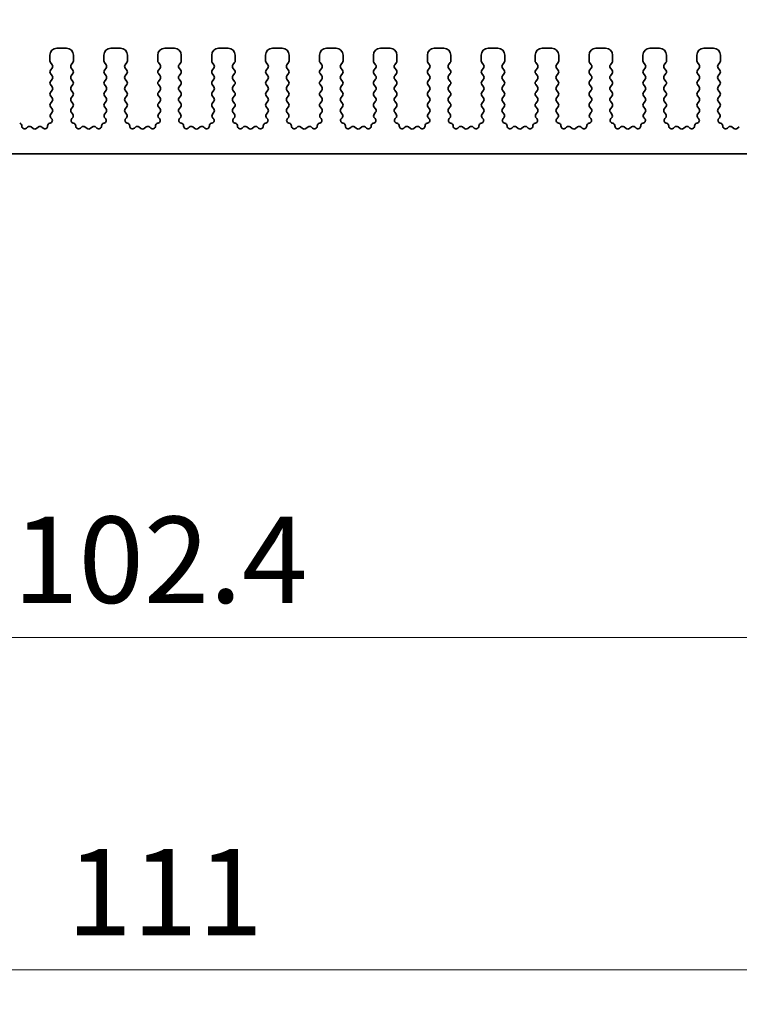
# Model space of a CAD drawing. Units: millimetres. Extents: x 0 to 4536, y 0 to 843.
# Drawn here: x 2069 to 2121, y 332 to 404 of the extents above; entities that cross this region are included whole.
import ezdxf

# ---------------------------------------------------------------- set-up
doc = ezdxf.new("R2010")
doc.units = ezdxf.units.MM
doc.header["$LTSCALE"] = 1.5
doc.layers.get('Defpoints').update_dxf_attribs({"lineweight": 25})
for name, color, linetype, lineweight in [('Dimension (ISO)', 7, 'Continuous', 18), ('Dimension (ISO) @ 1', 7, 'Continuous', 18), ('Visible (ISO)', 7, 'Continuous', 35)]:
    doc.layers.add(name, color=color, linetype=linetype, lineweight=lineweight)
doc.styles.add('Note Text (TK)', font='MS PGothic.ttf')
doc.dimstyles.new('Default - Method 1b (TK)', dxfattribs={"dimscale": 1.5, "dimtxt": 2.5, "dimasz": 2.5, "dimexe": 1, "dimexo": 1.5, "dimgap": 1, "dimtad": 1, "dimrnd": 1e-08, "dimdsep": 46, "dimtxsty": 'Note Text (TK)', "dimcen": 0.09, "dimdle": 5, "dimclrd": 100, "dimclre": 100, "dimclrt": 7, "dimadec": 1, "dimazin": 1, "dimtfac": 1, "dimtmove": 0, "dimatfit": 3, "dimfxl": 1, "dimtolj": 1, "dimlwd": -1, "dimlwe": -1, "dimarcsym": 0})

# ---------------------------------------------------------------- blocks, each defined once
blk = doc.blocks.new('*D36')
at = {"layer": 'Defpoints', "color": 0}
for p in [(2147.392, 443.331), (2007.392, 395.831), (2147.392, 395.831)]:
    blk.add_point(p, dxfattribs=at)
at = {"layer": 'Dimension (ISO)', "color": 100}
for p, q in [((2007.392, 399.581), (2007.392, 445.831)), ((2147.392, 399.581), (2147.392, 445.831)), ((2013.642, 443.331), (2141.142, 443.331))]:
    blk.add_line(p, q, dxfattribs=at)
for points in [[(2013.642, 444.373), (2013.642, 442.289), (2007.392, 443.331)], [(2141.142, 444.373), (2141.142, 442.289), (2147.392, 443.331)]]:
    blk.add_solid(points, dxfattribs=at)
at = {"layer": 'Dimension (ISO)', "color": 7, "insert": (2071.213, 448.956), "char_height": 6.25, "attachment_point": 4, "style": 'Note Text (TK)'}
blk.add_mtext('\\A1;140', dxfattribs=at)
blk = doc.blocks.new('_DotSmall')
at = {"color": 0, "linetype": 'ByBlock', "const_width": 0.5}
blk.add_lwpolyline([(-0.0625, 0, 1), (0.0625, 0, 1)], format="xyb", close=True, dxfattribs=at)
blk = doc.blocks.new('*D42')
at = {"layer": 'Defpoints', "color": 0}
for p in [(2026.192, 389.001), (2128.592, 389.001), (2128.592, 359.001)]:
    blk.add_point(p, dxfattribs=at)
at = {"layer": 'Dimension (ISO)', "color": 100}
for p, q in [((2026.192, 385.251), (2026.192, 356.501)), ((2128.592, 385.251), (2128.592, 356.501)), ((2026.192, 359.001), (2128.592, 359.001))]:
    blk.add_line(p, q, dxfattribs=at)
at = {"layer": 'Dimension (ISO)', "color": 100, "xscale": 6.25, "yscale": 6.25, "zscale": 6.25, "rotation": 180}
blk.add_blockref('_DotSmall', (2026.192, 359.001), dxfattribs=at)
at = {"layer": 'Dimension (ISO)', "color": 100, "xscale": 6.25, "yscale": 6.25, "zscale": 6.25}
blk.add_blockref('_DotSmall', (2128.592, 359.001), dxfattribs=at)
at = {"layer": 'Dimension (ISO)', "color": 7, "insert": (2068.024, 364.626), "char_height": 6.25, "attachment_point": 4, "style": 'Note Text (TK)'}
blk.add_mtext('\\A1;102.4', dxfattribs=at)
blk = doc.blocks.new('*D46')
at = {"layer": 'Defpoints', "color": 0}
for p in [(2021.892, 382.451), (2132.892, 382.451), (2132.892, 334.951)]:
    blk.add_point(p, dxfattribs=at)
at = {"layer": 'Dimension (ISO)', "color": 100}
for p, q in [((2021.892, 378.701), (2021.892, 332.451)), ((2132.892, 378.701), (2132.892, 332.451)), ((2028.142, 334.951), (2126.642, 334.951))]:
    blk.add_line(p, q, dxfattribs=at)
for points in [[(2028.142, 335.992), (2028.142, 333.909), (2021.892, 334.951)], [(2126.642, 335.992), (2126.642, 333.909), (2132.892, 334.951)]]:
    blk.add_solid(points, dxfattribs=at)
at = {"layer": 'Dimension (ISO)', "color": 7, "insert": (2071.905, 340.576), "char_height": 6.25, "attachment_point": 4, "style": 'Note Text (TK)'}
blk.add_mtext('\\A1;111', dxfattribs=at)

msp = doc.modelspace()

# ---------------------------------------------------------------- linework, layer by layer
at = {"layer": 'Visible (ISO)'}
for p, q in [((2071.8917, 401.6508), (2071.1917, 401.6508)), ((2075.7917, 401.6508), (2075.0917, 401.6508)), ((2079.6917, 401.6508), (2078.9917, 401.6508)), ((2083.5917, 401.6508), (2082.8917, 401.6508)), ((2087.4917, 401.6508), (2086.7917, 401.6508)), ((2091.3917, 401.6508), (2090.6917, 401.6508)), ((2095.2917, 401.6508), (2094.5917, 401.6508)), ((2099.1917, 401.6508), (2098.4917, 401.6508)), ((2103.0917, 401.6508), (2102.3917, 401.6508)), ((2106.9917, 401.6508), (2106.2917, 401.6508)), ((2110.8917, 401.6508), (2110.1917, 401.6508)), ((2114.7917, 401.6508), (2114.0917, 401.6508)), ((2118.6917, 401.6508), (2117.9917, 401.6508)), ((2070.6917, 401.1508), (2070.6917, 400.7308)), ((2070.7317, 400.6108), (2070.8517, 400.4508)), ((2072.2317, 400.4508), (2072.3517, 400.6108)), ((2072.3917, 400.7308), (2072.3917, 401.1508)), ((2074.5917, 401.1508), (2074.5917, 400.7308)), ((2074.6317, 400.6108), (2074.7517, 400.4508)), ((2076.1317, 400.4508), (2076.2517, 400.6108)), ((2076.2917, 400.7308), (2076.2917, 401.1508)), ((2078.4917, 401.1508), (2078.4917, 400.7308)), ((2078.5317, 400.6108), (2078.6517, 400.4508)), ((2080.0317, 400.4508), (2080.1517, 400.6108)), ((2080.1917, 400.7308), (2080.1917, 401.1508)), ((2082.3917, 401.1508), (2082.3917, 400.7308)), ((2082.4317, 400.6108), (2082.5517, 400.4508)), ((2083.9317, 400.4508), (2084.0517, 400.6108)), ((2084.0917, 400.7308), (2084.0917, 401.1508)), ((2086.2917, 401.1508), (2086.2917, 400.7308)), ((2086.3317, 400.6108), (2086.4517, 400.4508)), ((2087.8317, 400.4508), (2087.9517, 400.6108)), ((2087.9917, 400.7308), (2087.9917, 401.1508)), ((2090.1917, 401.1508), (2090.1917, 400.7308)), ((2090.2317, 400.6108), (2090.3517, 400.4508)), ((2091.7317, 400.4508), (2091.8517, 400.6108)), ((2091.8917, 400.7308), (2091.8917, 401.1508)), ((2094.0917, 401.1508), (2094.0917, 400.7308)), ((2094.1317, 400.6108), (2094.2517, 400.4508)), ((2095.6317, 400.4508), (2095.7517, 400.6108)), ((2095.7917, 400.7308), (2095.7917, 401.1508)), ((2097.9917, 401.1508), (2097.9917, 400.7308)), ((2098.0317, 400.6108), (2098.1517, 400.4508)), ((2099.5317, 400.4508), (2099.6517, 400.6108)), ((2099.6917, 400.7308), (2099.6917, 401.1508)), ((2101.8917, 401.1508), (2101.8917, 400.7308)), ((2101.9317, 400.6108), (2102.0517, 400.4508)), ((2103.4317, 400.4508), (2103.5517, 400.6108)), ((2103.5917, 400.7308), (2103.5917, 401.1508)), ((2105.7917, 401.1508), (2105.7917, 400.7308)), ((2105.8317, 400.6108), (2105.9517, 400.4508)), ((2107.3317, 400.4508), (2107.4517, 400.6108)), ((2107.4917, 400.7308), (2107.4917, 401.1508)), ((2109.6917, 401.1508), (2109.6917, 400.7308)), ((2109.7317, 400.6108), (2109.8517, 400.4508)), ((2111.2317, 400.4508), (2111.3517, 400.6108)), ((2111.3917, 400.7308), (2111.3917, 401.1508)), ((2113.5917, 401.1508), (2113.5917, 400.7308)), ((2113.6317, 400.6108), (2113.7517, 400.4508)), ((2115.1317, 400.4508), (2115.2517, 400.6108)), ((2115.2917, 400.7308), (2115.2917, 401.1508)), ((2117.4917, 401.1508), (2117.4917, 400.7308)), ((2117.5317, 400.6108), (2117.6517, 400.4508)), ((2119.0317, 400.4508), (2119.1517, 400.6108)), ((2119.1917, 400.7308), (2119.1917, 401.1508)), ((2070.8517, 400.2108), (2070.7317, 400.0508)), ((2070.7317, 399.8108), (2070.8517, 399.6508)), ((2072.3517, 400.0508), (2072.2317, 400.2108)), ((2072.2317, 399.6508), (2072.3517, 399.8108)), ((2074.7517, 400.2108), (2074.6317, 400.0508)), ((2074.6317, 399.8108), (2074.7517, 399.6508)), ((2076.2517, 400.0508), (2076.1317, 400.2108)), ((2076.1317, 399.6508), (2076.2517, 399.8108)), ((2078.6517, 400.2108), (2078.5317, 400.0508)), ((2078.5317, 399.8108), (2078.6517, 399.6508)), ((2080.1517, 400.0508), (2080.0317, 400.2108)), ((2080.0317, 399.6508), (2080.1517, 399.8108)), ((2082.5517, 400.2108), (2082.4317, 400.0508)), ((2082.4317, 399.8108), (2082.5517, 399.6508)), ((2084.0517, 400.0508), (2083.9317, 400.2108)), ((2083.9317, 399.6508), (2084.0517, 399.8108)), ((2086.4517, 400.2108), (2086.3317, 400.0508)), ((2086.3317, 399.8108), (2086.4517, 399.6508)), ((2087.9517, 400.0508), (2087.8317, 400.2108)), ((2087.8317, 399.6508), (2087.9517, 399.8108)), ((2090.3517, 400.2108), (2090.2317, 400.0508)), ((2090.2317, 399.8108), (2090.3517, 399.6508)), ((2091.8517, 400.0508), (2091.7317, 400.2108)), ((2091.7317, 399.6508), (2091.8517, 399.8108)), ((2094.2517, 400.2108), (2094.1317, 400.0508)), ((2094.1317, 399.8108), (2094.2517, 399.6508)), ((2095.7517, 400.0508), (2095.6317, 400.2108)), ((2095.6317, 399.6508), (2095.7517, 399.8108)), ((2098.1517, 400.2108), (2098.0317, 400.0508)), ((2098.0317, 399.8108), (2098.1517, 399.6508)), ((2099.6517, 400.0508), (2099.5317, 400.2108)), ((2099.5317, 399.6508), (2099.6517, 399.8108)), ((2102.0517, 400.2108), (2101.9317, 400.0508)), ((2101.9317, 399.8108), (2102.0517, 399.6508)), ((2103.5517, 400.0508), (2103.4317, 400.2108)), ((2103.4317, 399.6508), (2103.5517, 399.8108)), ((2105.9517, 400.2108), (2105.8317, 400.0508)), ((2105.8317, 399.8108), (2105.9517, 399.6508)), ((2107.4517, 400.0508), (2107.3317, 400.2108)), ((2107.3317, 399.6508), (2107.4517, 399.8108)), ((2109.8517, 400.2108), (2109.7317, 400.0508)), ((2109.7317, 399.8108), (2109.8517, 399.6508)), ((2111.3517, 400.0508), (2111.2317, 400.2108)), ((2111.2317, 399.6508), (2111.3517, 399.8108)), ((2113.7517, 400.2108), (2113.6317, 400.0508)), ((2113.6317, 399.8108), (2113.7517, 399.6508)), ((2115.2517, 400.0508), (2115.1317, 400.2108)), ((2115.1317, 399.6508), (2115.2517, 399.8108)), ((2117.6517, 400.2108), (2117.5317, 400.0508)), ((2117.5317, 399.8108), (2117.6517, 399.6508)), ((2119.1517, 400.0508), (2119.0317, 400.2108)), ((2119.0317, 399.6508), (2119.1517, 399.8108)), ((2070.8517, 399.4108), (2070.7317, 399.2508)), ((2072.3517, 399.2508), (2072.2317, 399.4108)), ((2074.7517, 399.4108), (2074.6317, 399.2508)), ((2076.2517, 399.2508), (2076.1317, 399.4108)), ((2078.6517, 399.4108), (2078.5317, 399.2508)), ((2080.1517, 399.2508), (2080.0317, 399.4108)), ((2082.5517, 399.4108), (2082.4317, 399.2508)), ((2084.0517, 399.2508), (2083.9317, 399.4108)), ((2086.4517, 399.4108), (2086.3317, 399.2508)), ((2087.9517, 399.2508), (2087.8317, 399.4108)), ((2090.3517, 399.4108), (2090.2317, 399.2508)), ((2091.8517, 399.2508), (2091.7317, 399.4108)), ((2094.2517, 399.4108), (2094.1317, 399.2508)), ((2095.7517, 399.2508), (2095.6317, 399.4108)), ((2098.1517, 399.4108), (2098.0317, 399.2508)), ((2099.6517, 399.2508), (2099.5317, 399.4108)), ((2102.0517, 399.4108), (2101.9317, 399.2508)), ((2103.5517, 399.2508), (2103.4317, 399.4108)), ((2105.9517, 399.4108), (2105.8317, 399.2508)), ((2107.4517, 399.2508), (2107.3317, 399.4108)), ((2109.8517, 399.4108), (2109.7317, 399.2508)), ((2111.3517, 399.2508), (2111.2317, 399.4108)), ((2113.7517, 399.4108), (2113.6317, 399.2508)), ((2115.2517, 399.2508), (2115.1317, 399.4108)), ((2117.6517, 399.4108), (2117.5317, 399.2508)), ((2119.1517, 399.2508), (2119.0317, 399.4108)), ((2070.7317, 399.0108), (2070.8517, 398.8508)), ((2070.8517, 398.6108), (2070.7317, 398.4508)), ((2072.2317, 398.8508), (2072.3517, 399.0108)), ((2072.3517, 398.4508), (2072.2317, 398.6108)), ((2074.6317, 399.0108), (2074.7517, 398.8508)), ((2074.7517, 398.6108), (2074.6317, 398.4508)), ((2076.1317, 398.8508), (2076.2517, 399.0108)), ((2076.2517, 398.4508), (2076.1317, 398.6108)), ((2078.5317, 399.0108), (2078.6517, 398.8508)), ((2078.6517, 398.6108), (2078.5317, 398.4508)), ((2080.0317, 398.8508), (2080.1517, 399.0108)), ((2080.1517, 398.4508), (2080.0317, 398.6108)), ((2082.4317, 399.0108), (2082.5517, 398.8508)), ((2082.5517, 398.6108), (2082.4317, 398.4508)), ((2083.9317, 398.8508), (2084.0517, 399.0108)), ((2084.0517, 398.4508), (2083.9317, 398.6108)), ((2086.3317, 399.0108), (2086.4517, 398.8508)), ((2086.4517, 398.6108), (2086.3317, 398.4508)), ((2087.8317, 398.8508), (2087.9517, 399.0108)), ((2087.9517, 398.4508), (2087.8317, 398.6108)), ((2090.2317, 399.0108), (2090.3517, 398.8508)), ((2090.3517, 398.6108), (2090.2317, 398.4508)), ((2091.7317, 398.8508), (2091.8517, 399.0108)), ((2091.8517, 398.4508), (2091.7317, 398.6108)), ((2094.1317, 399.0108), (2094.2517, 398.8508)), ((2094.2517, 398.6108), (2094.1317, 398.4508)), ((2095.6317, 398.8508), (2095.7517, 399.0108)), ((2095.7517, 398.4508), (2095.6317, 398.6108)), ((2098.0317, 399.0108), (2098.1517, 398.8508)), ((2098.1517, 398.6108), (2098.0317, 398.4508)), ((2099.5317, 398.8508), (2099.6517, 399.0108)), ((2099.6517, 398.4508), (2099.5317, 398.6108)), ((2101.9317, 399.0108), (2102.0517, 398.8508)), ((2102.0517, 398.6108), (2101.9317, 398.4508)), ((2103.4317, 398.8508), (2103.5517, 399.0108)), ((2103.5517, 398.4508), (2103.4317, 398.6108)), ((2105.8317, 399.0108), (2105.9517, 398.8508)), ((2105.9517, 398.6108), (2105.8317, 398.4508)), ((2107.3317, 398.8508), (2107.4517, 399.0108)), ((2107.4517, 398.4508), (2107.3317, 398.6108)), ((2109.7317, 399.0108), (2109.8517, 398.8508)), ((2109.8517, 398.6108), (2109.7317, 398.4508)), ((2111.2317, 398.8508), (2111.3517, 399.0108)), ((2111.3517, 398.4508), (2111.2317, 398.6108)), ((2113.6317, 399.0108), (2113.7517, 398.8508)), ((2113.7517, 398.6108), (2113.6317, 398.4508)), ((2115.1317, 398.8508), (2115.2517, 399.0108)), ((2115.2517, 398.4508), (2115.1317, 398.6108)), ((2117.5317, 399.0108), (2117.6517, 398.8508)), ((2117.6517, 398.6108), (2117.5317, 398.4508)), ((2119.0317, 398.8508), (2119.1517, 399.0108)), ((2119.1517, 398.4508), (2119.0317, 398.6108)), ((2070.7317, 398.2108), (2070.8517, 398.0508)), ((2070.8517, 397.8108), (2070.7317, 397.6508)), ((2072.2317, 398.0508), (2072.3517, 398.2108)), ((2072.3517, 397.6508), (2072.2317, 397.8108)), ((2074.6317, 398.2108), (2074.7517, 398.0508)), ((2074.7517, 397.8108), (2074.6317, 397.6508)), ((2076.1317, 398.0508), (2076.2517, 398.2108)), ((2076.2517, 397.6508), (2076.1317, 397.8108)), ((2078.5317, 398.2108), (2078.6517, 398.0508)), ((2078.6517, 397.8108), (2078.5317, 397.6508)), ((2080.0317, 398.0508), (2080.1517, 398.2108)), ((2080.1517, 397.6508), (2080.0317, 397.8108)), ((2082.4317, 398.2108), (2082.5517, 398.0508)), ((2082.5517, 397.8108), (2082.4317, 397.6508)), ((2083.9317, 398.0508), (2084.0517, 398.2108)), ((2084.0517, 397.6508), (2083.9317, 397.8108)), ((2086.3317, 398.2108), (2086.4517, 398.0508)), ((2086.4517, 397.8108), (2086.3317, 397.6508)), ((2087.8317, 398.0508), (2087.9517, 398.2108)), ((2087.9517, 397.6508), (2087.8317, 397.8108)), ((2090.2317, 398.2108), (2090.3517, 398.0508)), ((2090.3517, 397.8108), (2090.2317, 397.6508)), ((2091.7317, 398.0508), (2091.8517, 398.2108)), ((2091.8517, 397.6508), (2091.7317, 397.8108)), ((2094.1317, 398.2108), (2094.2517, 398.0508)), ((2094.2517, 397.8108), (2094.1317, 397.6508)), ((2095.6317, 398.0508), (2095.7517, 398.2108)), ((2095.7517, 397.6508), (2095.6317, 397.8108)), ((2098.0317, 398.2108), (2098.1517, 398.0508)), ((2098.1517, 397.8108), (2098.0317, 397.6508)), ((2099.5317, 398.0508), (2099.6517, 398.2108)), ((2099.6517, 397.6508), (2099.5317, 397.8108)), ((2101.9317, 398.2108), (2102.0517, 398.0508)), ((2102.0517, 397.8108), (2101.9317, 397.6508)), ((2103.4317, 398.0508), (2103.5517, 398.2108)), ((2103.5517, 397.6508), (2103.4317, 397.8108)), ((2105.8317, 398.2108), (2105.9517, 398.0508)), ((2105.9517, 397.8108), (2105.8317, 397.6508)), ((2107.3317, 398.0508), (2107.4517, 398.2108)), ((2107.4517, 397.6508), (2107.3317, 397.8108)), ((2109.7317, 398.2108), (2109.8517, 398.0508)), ((2109.8517, 397.8108), (2109.7317, 397.6508)), ((2111.2317, 398.0508), (2111.3517, 398.2108)), ((2111.3517, 397.6508), (2111.2317, 397.8108)), ((2113.6317, 398.2108), (2113.7517, 398.0508)), ((2113.7517, 397.8108), (2113.6317, 397.6508)), ((2115.1317, 398.0508), (2115.2517, 398.2108)), ((2115.2517, 397.6508), (2115.1317, 397.8108)), ((2117.5317, 398.2108), (2117.6517, 398.0508)), ((2117.6517, 397.8108), (2117.5317, 397.6508)), ((2119.0317, 398.0508), (2119.1517, 398.2108)), ((2119.1517, 397.6508), (2119.0317, 397.8108)), ((2070.7317, 397.4108), (2070.8517, 397.2508)), ((2070.8517, 397.0108), (2070.7461, 396.8699)), ((2072.2317, 397.2508), (2072.3517, 397.4108)), ((2072.3374, 396.8699), (2072.2317, 397.0108)), ((2074.6317, 397.4108), (2074.7517, 397.2508)), ((2074.7517, 397.0108), (2074.6461, 396.8699)), ((2076.1317, 397.2508), (2076.2517, 397.4108)), ((2076.2374, 396.8699), (2076.1317, 397.0108)), ((2078.5317, 397.4108), (2078.6517, 397.2508)), ((2078.6517, 397.0108), (2078.5461, 396.8699)), ((2080.0317, 397.2508), (2080.1517, 397.4108)), ((2080.1374, 396.8699), (2080.0317, 397.0108)), ((2082.4317, 397.4108), (2082.5517, 397.2508)), ((2082.5517, 397.0108), (2082.4461, 396.8699)), ((2083.9317, 397.2508), (2084.0517, 397.4108)), ((2084.0374, 396.8699), (2083.9317, 397.0108)), ((2086.3317, 397.4108), (2086.4517, 397.2508)), ((2086.4517, 397.0108), (2086.3461, 396.8699)), ((2087.8317, 397.2508), (2087.9517, 397.4108)), ((2087.9374, 396.8699), (2087.8317, 397.0108)), ((2090.2317, 397.4108), (2090.3517, 397.2508)), ((2090.3517, 397.0108), (2090.2461, 396.8699)), ((2091.7317, 397.2508), (2091.8517, 397.4108)), ((2091.8374, 396.8699), (2091.7317, 397.0108)), ((2094.1317, 397.4108), (2094.2517, 397.2508)), ((2094.2517, 397.0108), (2094.1461, 396.8699)), ((2095.6317, 397.2508), (2095.7517, 397.4108)), ((2095.7374, 396.8699), (2095.6317, 397.0108)), ((2098.0317, 397.4108), (2098.1517, 397.2508)), ((2098.1517, 397.0108), (2098.0461, 396.8699)), ((2099.5317, 397.2508), (2099.6517, 397.4108)), ((2099.6374, 396.8699), (2099.5317, 397.0108)), ((2101.9317, 397.4108), (2102.0517, 397.2508)), ((2102.0517, 397.0108), (2101.9461, 396.8699)), ((2103.4317, 397.2508), (2103.5517, 397.4108)), ((2103.5374, 396.8699), (2103.4317, 397.0108)), ((2105.8317, 397.4108), (2105.9517, 397.2508)), ((2105.9517, 397.0108), (2105.8461, 396.8699)), ((2107.3317, 397.2508), (2107.4517, 397.4108)), ((2107.4374, 396.8699), (2107.3317, 397.0108)), ((2109.7317, 397.4108), (2109.8517, 397.2508)), ((2109.8517, 397.0108), (2109.7461, 396.8699)), ((2111.2317, 397.2508), (2111.3517, 397.4108)), ((2111.3374, 396.8699), (2111.2317, 397.0108)), ((2113.6317, 397.4108), (2113.7517, 397.2508)), ((2113.7517, 397.0108), (2113.6461, 396.8699)), ((2115.1317, 397.2508), (2115.2517, 397.4108)), ((2115.2374, 396.8699), (2115.1317, 397.0108)), ((2117.5317, 397.4108), (2117.6517, 397.2508)), ((2117.6517, 397.0108), (2117.5461, 396.8699)), ((2119.0317, 397.2508), (2119.1517, 397.4108)), ((2119.1374, 396.8699), (2119.0317, 397.0108)), ((2070.7113, 396.2264), (2070.6811, 396.2199)), ((2070.765, 396.6081), (2070.8097, 396.5636)), ((2072.2737, 396.5636), (2072.3185, 396.6081)), ((2072.4024, 396.2199), (2072.3722, 396.2264)), ((2074.6113, 396.2264), (2074.5811, 396.2199)), ((2074.665, 396.6081), (2074.7097, 396.5636)), ((2076.1737, 396.5636), (2076.2185, 396.6081)), ((2076.3024, 396.2199), (2076.2722, 396.2264)), ((2078.5113, 396.2264), (2078.4811, 396.2199)), ((2078.565, 396.6081), (2078.6097, 396.5636)), ((2080.0737, 396.5636), (2080.1185, 396.6081)), ((2080.2024, 396.2199), (2080.1722, 396.2264)), ((2082.4113, 396.2264), (2082.3811, 396.2199)), ((2082.465, 396.6081), (2082.5097, 396.5636)), ((2083.9737, 396.5636), (2084.0185, 396.6081)), ((2084.1024, 396.2199), (2084.0722, 396.2264)), ((2086.3113, 396.2264), (2086.2811, 396.2199)), ((2086.365, 396.6081), (2086.4097, 396.5636)), ((2087.8737, 396.5636), (2087.9185, 396.6081)), ((2088.0024, 396.2199), (2087.9722, 396.2264)), ((2090.2113, 396.2264), (2090.1811, 396.2199)), ((2090.265, 396.6081), (2090.3097, 396.5636)), ((2091.7737, 396.5636), (2091.8185, 396.6081)), ((2091.9024, 396.2199), (2091.8722, 396.2264)), ((2094.1113, 396.2264), (2094.0811, 396.2199)), ((2094.165, 396.6081), (2094.2097, 396.5636)), ((2095.6737, 396.5636), (2095.7185, 396.6081)), ((2095.8024, 396.2199), (2095.7722, 396.2264)), ((2098.0113, 396.2264), (2097.9811, 396.2199)), ((2098.065, 396.6081), (2098.1097, 396.5636)), ((2099.5737, 396.5636), (2099.6185, 396.6081)), ((2099.7024, 396.2199), (2099.6722, 396.2264)), ((2101.9113, 396.2264), (2101.8811, 396.2199)), ((2101.965, 396.6081), (2102.0097, 396.5636)), ((2103.4737, 396.5636), (2103.5185, 396.6081)), ((2103.6024, 396.2199), (2103.5722, 396.2264)), ((2105.8113, 396.2264), (2105.7811, 396.2199)), ((2105.865, 396.6081), (2105.9097, 396.5636)), ((2107.3737, 396.5636), (2107.4185, 396.6081)), ((2107.5024, 396.2199), (2107.4722, 396.2264)), ((2109.7113, 396.2264), (2109.6811, 396.2199)), ((2109.765, 396.6081), (2109.8097, 396.5636)), ((2111.2737, 396.5636), (2111.3185, 396.6081)), ((2111.4024, 396.2199), (2111.3722, 396.2264)), ((2113.6113, 396.2264), (2113.5811, 396.2199)), ((2113.665, 396.6081), (2113.7097, 396.5636)), ((2115.1737, 396.5636), (2115.2185, 396.6081)), ((2115.3024, 396.2199), (2115.2722, 396.2264)), ((2117.5113, 396.2264), (2117.4811, 396.2199)), ((2117.565, 396.6081), (2117.6097, 396.5636)), ((2119.0737, 396.5636), (2119.1185, 396.6081)), ((2119.2024, 396.2199), (2119.1722, 396.2264)), ((2069.0694, 395.9383), (2068.9951, 395.87)), ((2069.4717, 395.8408), (2069.3247, 395.951)), ((2069.8588, 395.951), (2069.7117, 395.8408)), ((2070.1884, 395.87), (2070.1141, 395.9383)), ((2072.9694, 395.9383), (2072.8951, 395.87)), ((2073.3717, 395.8408), (2073.2247, 395.951)), ((2073.7588, 395.951), (2073.6117, 395.8408)), ((2074.0884, 395.87), (2074.0141, 395.9383)), ((2076.8694, 395.9383), (2076.7951, 395.87)), ((2077.2717, 395.8408), (2077.1247, 395.951)), ((2077.6588, 395.951), (2077.5117, 395.8408)), ((2077.9884, 395.87), (2077.9141, 395.9383)), ((2080.7694, 395.9383), (2080.6951, 395.87)), ((2081.1717, 395.8408), (2081.0247, 395.951)), ((2081.5588, 395.951), (2081.4117, 395.8408)), ((2081.8884, 395.87), (2081.8141, 395.9383)), ((2084.6694, 395.9383), (2084.5951, 395.87)), ((2085.0717, 395.8408), (2084.9247, 395.951)), ((2085.4588, 395.951), (2085.3117, 395.8408)), ((2085.7884, 395.87), (2085.7141, 395.9383)), ((2088.5694, 395.9383), (2088.4951, 395.87)), ((2088.9717, 395.8408), (2088.8247, 395.951)), ((2089.3588, 395.951), (2089.2117, 395.8408)), ((2089.6884, 395.87), (2089.6141, 395.9383)), ((2092.4694, 395.9383), (2092.3951, 395.87)), ((2092.8717, 395.8408), (2092.7247, 395.951)), ((2093.2588, 395.951), (2093.1117, 395.8408)), ((2093.5884, 395.87), (2093.5141, 395.9383)), ((2096.3694, 395.9383), (2096.2951, 395.87)), ((2096.7717, 395.8408), (2096.6247, 395.951)), ((2097.1588, 395.951), (2097.0117, 395.8408)), ((2097.4884, 395.87), (2097.4141, 395.9383)), ((2100.2694, 395.9383), (2100.1951, 395.87)), ((2100.6717, 395.8408), (2100.5247, 395.951)), ((2101.0588, 395.951), (2100.9117, 395.8408)), ((2101.3884, 395.87), (2101.3141, 395.9383)), ((2104.1694, 395.9383), (2104.0951, 395.87)), ((2104.5717, 395.8408), (2104.4247, 395.951)), ((2104.9588, 395.951), (2104.8117, 395.8408)), ((2105.2884, 395.87), (2105.2141, 395.9383)), ((2108.0694, 395.9383), (2107.9951, 395.87)), ((2108.4717, 395.8408), (2108.3247, 395.951)), ((2108.8588, 395.951), (2108.7117, 395.8408)), ((2109.1884, 395.87), (2109.1141, 395.9383)), ((2111.9694, 395.9383), (2111.8951, 395.87)), ((2112.3717, 395.8408), (2112.2247, 395.951)), ((2112.7588, 395.951), (2112.6117, 395.8408)), ((2113.0884, 395.87), (2113.0141, 395.9383)), ((2115.8694, 395.9383), (2115.7951, 395.87)), ((2116.2717, 395.8408), (2116.1247, 395.951)), ((2116.6588, 395.951), (2116.5117, 395.8408)), ((2116.9884, 395.87), (2116.9141, 395.9383)), ((2119.7694, 395.9383), (2119.6951, 395.87)), ((2120.1717, 395.8408), (2120.0247, 395.951)), ((2120.5588, 395.951), (2120.4117, 395.8408)), ((2026.4917, 394.0008), (2128.2917, 394.0008))]:
    msp.add_line(p, q, dxfattribs=at)
for centre, radius, start, end in [((2071.1917, 401.1508), 0.5, 90, 180), ((2071.8917, 401.1508), 0.5, 0, 90), ((2075.0917, 401.1508), 0.5, 90, 180), ((2075.7917, 401.1508), 0.5, 0, 90), ((2078.9917, 401.1508), 0.5, 90, 180), ((2079.6917, 401.1508), 0.5, 0, 90), ((2082.8917, 401.1508), 0.5, 90, 180), ((2083.5917, 401.1508), 0.5, 0, 90), ((2086.7917, 401.1508), 0.5, 90, 180), ((2087.4917, 401.1508), 0.5, 0, 90), ((2090.6917, 401.1508), 0.5, 90, 180), ((2091.3917, 401.1508), 0.5, 0, 90), ((2094.5917, 401.1508), 0.5, 90, 180), ((2095.2917, 401.1508), 0.5, 0, 90), ((2098.4917, 401.1508), 0.5, 90, 180), ((2099.1917, 401.1508), 0.5, 0, 90), ((2102.3917, 401.1508), 0.5, 90, 180), ((2103.0917, 401.1508), 0.5, 0, 90), ((2106.2917, 401.1508), 0.5, 90, 180), ((2106.9917, 401.1508), 0.5, 0, 90), ((2110.1917, 401.1508), 0.5, 90, 180), ((2110.8917, 401.1508), 0.5, 0, 90), ((2114.0917, 401.1508), 0.5, 90, 180), ((2114.7917, 401.1508), 0.5, 0, 90), ((2117.9917, 401.1508), 0.5, 90, 180), ((2118.6917, 401.1508), 0.5, 0, 90), ((2070.8917, 400.7308), 0.2, 180, 216.869898), ((2072.1917, 400.7308), 0.2, 323.130102, 0), ((2074.7917, 400.7308), 0.2, 180, 216.869898), ((2076.0917, 400.7308), 0.2, 323.130102, 0), ((2078.6917, 400.7308), 0.2, 180, 216.869898), ((2079.9917, 400.7308), 0.2, 323.130102, 0), ((2082.5917, 400.7308), 0.2, 180, 216.869898), ((2083.8917, 400.7308), 0.2, 323.130102, 0), ((2086.4917, 400.7308), 0.2, 180, 216.869898), ((2087.7917, 400.7308), 0.2, 323.130102, 0), ((2090.3917, 400.7308), 0.2, 180, 216.869898), ((2091.6917, 400.7308), 0.2, 323.130102, 0), ((2094.2917, 400.7308), 0.2, 180, 216.869898), ((2095.5917, 400.7308), 0.2, 323.130102, 0), ((2098.1917, 400.7308), 0.2, 180, 216.869898), ((2099.4917, 400.7308), 0.2, 323.130102, 0), ((2102.0917, 400.7308), 0.2, 180, 216.869898), ((2103.3917, 400.7308), 0.2, 323.130102, 0), ((2105.9917, 400.7308), 0.2, 180, 216.869898), ((2107.2917, 400.7308), 0.2, 323.130102, 0), ((2109.8917, 400.7308), 0.2, 180, 216.869898), ((2111.1917, 400.7308), 0.2, 323.130102, 0), ((2113.7917, 400.7308), 0.2, 180, 216.869898), ((2115.0917, 400.7308), 0.2, 323.130102, 0), ((2117.6917, 400.7308), 0.2, 180, 216.869898), ((2118.9917, 400.7308), 0.2, 323.130102, 0), ((2070.8917, 399.9308), 0.2, 143.130102, 216.869898), ((2070.6917, 400.3308), 0.2, 323.130102, 36.869898), ((2072.3917, 400.3308), 0.2, 143.130102, 216.869898), ((2072.1917, 399.9308), 0.2, 323.130102, 36.869898), ((2074.7917, 399.9308), 0.2, 143.130102, 216.869898), ((2074.5917, 400.3308), 0.2, 323.130102, 36.869898), ((2076.2917, 400.3308), 0.2, 143.130102, 216.869898), ((2076.0917, 399.9308), 0.2, 323.130102, 36.869898), ((2078.6917, 399.9308), 0.2, 143.130102, 216.869898), ((2078.4917, 400.3308), 0.2, 323.130102, 36.869898), ((2080.1917, 400.3308), 0.2, 143.130102, 216.869898), ((2079.9917, 399.9308), 0.2, 323.130102, 36.869898), ((2082.5917, 399.9308), 0.2, 143.130102, 216.869898), ((2082.3917, 400.3308), 0.2, 323.130102, 36.869898), ((2084.0917, 400.3308), 0.2, 143.130102, 216.869898), ((2083.8917, 399.9308), 0.2, 323.130102, 36.869898), ((2086.4917, 399.9308), 0.2, 143.130102, 216.869898), ((2086.2917, 400.3308), 0.2, 323.130102, 36.869898), ((2087.9917, 400.3308), 0.2, 143.130102, 216.869898), ((2087.7917, 399.9308), 0.2, 323.130102, 36.869898), ((2090.3917, 399.9308), 0.2, 143.130102, 216.869898), ((2090.1917, 400.3308), 0.2, 323.130102, 36.869898), ((2091.8917, 400.3308), 0.2, 143.130102, 216.869898), ((2091.6917, 399.9308), 0.2, 323.130102, 36.869898), ((2094.2917, 399.9308), 0.2, 143.130102, 216.869898), ((2094.0917, 400.3308), 0.2, 323.130102, 36.869898), ((2095.7917, 400.3308), 0.2, 143.130102, 216.869898), ((2095.5917, 399.9308), 0.2, 323.130102, 36.869898), ((2098.1917, 399.9308), 0.2, 143.130102, 216.869898), ((2097.9917, 400.3308), 0.2, 323.130102, 36.869898), ((2099.6917, 400.3308), 0.2, 143.130102, 216.869898), ((2099.4917, 399.9308), 0.2, 323.130102, 36.869898), ((2102.0917, 399.9308), 0.2, 143.130102, 216.869898), ((2101.8917, 400.3308), 0.2, 323.130102, 36.869898), ((2103.5917, 400.3308), 0.2, 143.130102, 216.869898), ((2103.3917, 399.9308), 0.2, 323.130102, 36.869898), ((2105.9917, 399.9308), 0.2, 143.130102, 216.869898), ((2105.7917, 400.3308), 0.2, 323.130102, 36.869898), ((2107.4917, 400.3308), 0.2, 143.130102, 216.869898), ((2107.2917, 399.9308), 0.2, 323.130102, 36.869898), ((2109.8917, 399.9308), 0.2, 143.130102, 216.869898), ((2109.6917, 400.3308), 0.2, 323.130102, 36.869898), ((2111.3917, 400.3308), 0.2, 143.130102, 216.869898), ((2111.1917, 399.9308), 0.2, 323.130102, 36.869898), ((2113.7917, 399.9308), 0.2, 143.130102, 216.869898), ((2113.5917, 400.3308), 0.2, 323.130102, 36.869898), ((2115.2917, 400.3308), 0.2, 143.130102, 216.869898), ((2115.0917, 399.9308), 0.2, 323.130102, 36.869898), ((2117.6917, 399.9308), 0.2, 143.130102, 216.869898), ((2117.4917, 400.3308), 0.2, 323.130102, 36.869898), ((2119.1917, 400.3308), 0.2, 143.130102, 216.869898), ((2118.9917, 399.9308), 0.2, 323.130102, 36.869898), ((2070.8917, 399.1308), 0.2, 143.130102, 216.869898), ((2070.6917, 399.5308), 0.2, 323.130102, 36.869898), ((2072.3917, 399.5308), 0.2, 143.130102, 216.869898), ((2072.1917, 399.1308), 0.2, 323.130102, 36.869898), ((2074.7917, 399.1308), 0.2, 143.130102, 216.869898), ((2074.5917, 399.5308), 0.2, 323.130102, 36.869898), ((2076.2917, 399.5308), 0.2, 143.130102, 216.869898), ((2076.0917, 399.1308), 0.2, 323.130102, 36.869898), ((2078.6917, 399.1308), 0.2, 143.130102, 216.869898), ((2078.4917, 399.5308), 0.2, 323.130102, 36.869898), ((2080.1917, 399.5308), 0.2, 143.130102, 216.869898), ((2079.9917, 399.1308), 0.2, 323.130102, 36.869898), ((2082.5917, 399.1308), 0.2, 143.130102, 216.869898), ((2082.3917, 399.5308), 0.2, 323.130102, 36.869898), ((2084.0917, 399.5308), 0.2, 143.130102, 216.869898), ((2083.8917, 399.1308), 0.2, 323.130102, 36.869898), ((2086.4917, 399.1308), 0.2, 143.130102, 216.869898), ((2086.2917, 399.5308), 0.2, 323.130102, 36.869898), ((2087.9917, 399.5308), 0.2, 143.130102, 216.869898), ((2087.7917, 399.1308), 0.2, 323.130102, 36.869898), ((2090.3917, 399.1308), 0.2, 143.130102, 216.869898), ((2090.1917, 399.5308), 0.2, 323.130102, 36.869898), ((2091.8917, 399.5308), 0.2, 143.130102, 216.869898), ((2091.6917, 399.1308), 0.2, 323.130102, 36.869898), ((2094.2917, 399.1308), 0.2, 143.130102, 216.869898), ((2094.0917, 399.5308), 0.2, 323.130102, 36.869898), ((2095.7917, 399.5308), 0.2, 143.130102, 216.869898), ((2095.5917, 399.1308), 0.2, 323.130102, 36.869898), ((2098.1917, 399.1308), 0.2, 143.130102, 216.869898), ((2097.9917, 399.5308), 0.2, 323.130102, 36.869898), ((2099.6917, 399.5308), 0.2, 143.130102, 216.869898), ((2099.4917, 399.1308), 0.2, 323.130102, 36.869898), ((2102.0917, 399.1308), 0.2, 143.130102, 216.869898), ((2101.8917, 399.5308), 0.2, 323.130102, 36.869898), ((2103.5917, 399.5308), 0.2, 143.130102, 216.869898), ((2103.3917, 399.1308), 0.2, 323.130102, 36.869898), ((2105.9917, 399.1308), 0.2, 143.130102, 216.869898), ((2105.7917, 399.5308), 0.2, 323.130102, 36.869898), ((2107.4917, 399.5308), 0.2, 143.130102, 216.869898), ((2107.2917, 399.1308), 0.2, 323.130102, 36.869898), ((2109.8917, 399.1308), 0.2, 143.130102, 216.869898), ((2109.6917, 399.5308), 0.2, 323.130102, 36.869898), ((2111.3917, 399.5308), 0.2, 143.130102, 216.869898), ((2111.1917, 399.1308), 0.2, 323.130102, 36.869898), ((2113.7917, 399.1308), 0.2, 143.130102, 216.869898), ((2113.5917, 399.5308), 0.2, 323.130102, 36.869898), ((2115.2917, 399.5308), 0.2, 143.130102, 216.869898), ((2115.0917, 399.1308), 0.2, 323.130102, 36.869898), ((2117.6917, 399.1308), 0.2, 143.130102, 216.869898), ((2117.4917, 399.5308), 0.2, 323.130102, 36.869898), ((2119.1917, 399.5308), 0.2, 143.130102, 216.869898), ((2118.9917, 399.1308), 0.2, 323.130102, 36.869898), ((2070.8917, 398.3308), 0.2, 143.130102, 216.869898), ((2070.6917, 398.7308), 0.2, 323.130102, 36.869898), ((2072.3917, 398.7308), 0.2, 143.130102, 216.869898), ((2072.1917, 398.3308), 0.2, 323.130102, 36.869898), ((2074.7917, 398.3308), 0.2, 143.130102, 216.869898), ((2074.5917, 398.7308), 0.2, 323.130102, 36.869898), ((2076.2917, 398.7308), 0.2, 143.130102, 216.869898), ((2076.0917, 398.3308), 0.2, 323.130102, 36.869898), ((2078.6917, 398.3308), 0.2, 143.130102, 216.869898), ((2078.4917, 398.7308), 0.2, 323.130102, 36.869898), ((2080.1917, 398.7308), 0.2, 143.130102, 216.869898), ((2079.9917, 398.3308), 0.2, 323.130102, 36.869898), ((2082.5917, 398.3308), 0.2, 143.130102, 216.869898), ((2082.3917, 398.7308), 0.2, 323.130102, 36.869898), ((2084.0917, 398.7308), 0.2, 143.130102, 216.869898), ((2083.8917, 398.3308), 0.2, 323.130102, 36.869898), ((2086.4917, 398.3308), 0.2, 143.130102, 216.869898), ((2086.2917, 398.7308), 0.2, 323.130102, 36.869898), ((2087.9917, 398.7308), 0.2, 143.130102, 216.869898), ((2087.7917, 398.3308), 0.2, 323.130102, 36.869898), ((2090.3917, 398.3308), 0.2, 143.130102, 216.869898), ((2090.1917, 398.7308), 0.2, 323.130102, 36.869898), ((2091.8917, 398.7308), 0.2, 143.130102, 216.869898), ((2091.6917, 398.3308), 0.2, 323.130102, 36.869898), ((2094.2917, 398.3308), 0.2, 143.130102, 216.869898), ((2094.0917, 398.7308), 0.2, 323.130102, 36.869898), ((2095.7917, 398.7308), 0.2, 143.130102, 216.869898), ((2095.5917, 398.3308), 0.2, 323.130102, 36.869898), ((2098.1917, 398.3308), 0.2, 143.130102, 216.869898), ((2097.9917, 398.7308), 0.2, 323.130102, 36.869898), ((2099.6917, 398.7308), 0.2, 143.130102, 216.869898), ((2099.4917, 398.3308), 0.2, 323.130102, 36.869898), ((2102.0917, 398.3308), 0.2, 143.130102, 216.869898), ((2101.8917, 398.7308), 0.2, 323.130102, 36.869898), ((2103.5917, 398.7308), 0.2, 143.130102, 216.869898), ((2103.3917, 398.3308), 0.2, 323.130102, 36.869898), ((2105.9917, 398.3308), 0.2, 143.130102, 216.869898), ((2105.7917, 398.7308), 0.2, 323.130102, 36.869898), ((2107.4917, 398.7308), 0.2, 143.130102, 216.869898), ((2107.2917, 398.3308), 0.2, 323.130102, 36.869898), ((2109.8917, 398.3308), 0.2, 143.130102, 216.869898), ((2109.6917, 398.7308), 0.2, 323.130102, 36.869898), ((2111.3917, 398.7308), 0.2, 143.130102, 216.869898), ((2111.1917, 398.3308), 0.2, 323.130102, 36.869898), ((2113.7917, 398.3308), 0.2, 143.130102, 216.869898), ((2113.5917, 398.7308), 0.2, 323.130102, 36.869898), ((2115.2917, 398.7308), 0.2, 143.130102, 216.869898), ((2115.0917, 398.3308), 0.2, 323.130102, 36.869898), ((2117.6917, 398.3308), 0.2, 143.130102, 216.869898), ((2117.4917, 398.7308), 0.2, 323.130102, 36.869898), ((2119.1917, 398.7308), 0.2, 143.130102, 216.869898), ((2118.9917, 398.3308), 0.2, 323.130102, 36.869898), ((2070.8917, 397.5308), 0.2, 143.130102, 216.869898), ((2070.6917, 397.9308), 0.2, 323.130102, 36.869898), ((2072.3917, 397.9308), 0.2, 143.130102, 216.869898), ((2072.1917, 397.5308), 0.2, 323.130102, 36.869898), ((2074.7917, 397.5308), 0.2, 143.130102, 216.869898), ((2074.5917, 397.9308), 0.2, 323.130102, 36.869898), ((2076.2917, 397.9308), 0.2, 143.130102, 216.869898), ((2076.0917, 397.5308), 0.2, 323.130102, 36.869898), ((2078.6917, 397.5308), 0.2, 143.130102, 216.869898), ((2078.4917, 397.9308), 0.2, 323.130102, 36.869898), ((2080.1917, 397.9308), 0.2, 143.130102, 216.869898), ((2079.9917, 397.5308), 0.2, 323.130102, 36.869898), ((2082.5917, 397.5308), 0.2, 143.130102, 216.869898), ((2082.3917, 397.9308), 0.2, 323.130102, 36.869898), ((2084.0917, 397.9308), 0.2, 143.130102, 216.869898), ((2083.8917, 397.5308), 0.2, 323.130102, 36.869898), ((2086.4917, 397.5308), 0.2, 143.130102, 216.869898), ((2086.2917, 397.9308), 0.2, 323.130102, 36.869898), ((2087.9917, 397.9308), 0.2, 143.130102, 216.869898), ((2087.7917, 397.5308), 0.2, 323.130102, 36.869898), ((2090.3917, 397.5308), 0.2, 143.130102, 216.869898), ((2090.1917, 397.9308), 0.2, 323.130102, 36.869898), ((2091.8917, 397.9308), 0.2, 143.130102, 216.869898), ((2091.6917, 397.5308), 0.2, 323.130102, 36.869898), ((2094.2917, 397.5308), 0.2, 143.130102, 216.869898), ((2094.0917, 397.9308), 0.2, 323.130102, 36.869898), ((2095.7917, 397.9308), 0.2, 143.130102, 216.869898), ((2095.5917, 397.5308), 0.2, 323.130102, 36.869898), ((2098.1917, 397.5308), 0.2, 143.130102, 216.869898), ((2097.9917, 397.9308), 0.2, 323.130102, 36.869898), ((2099.6917, 397.9308), 0.2, 143.130102, 216.869898), ((2099.4917, 397.5308), 0.2, 323.130102, 36.869898), ((2102.0917, 397.5308), 0.2, 143.130102, 216.869898), ((2101.8917, 397.9308), 0.2, 323.130102, 36.869898), ((2103.5917, 397.9308), 0.2, 143.130102, 216.869898), ((2103.3917, 397.5308), 0.2, 323.130102, 36.869898), ((2105.9917, 397.5308), 0.2, 143.130102, 216.869898), ((2105.7917, 397.9308), 0.2, 323.130102, 36.869898), ((2107.4917, 397.9308), 0.2, 143.130102, 216.869898), ((2107.2917, 397.5308), 0.2, 323.130102, 36.869898), ((2109.8917, 397.5308), 0.2, 143.130102, 216.869898), ((2109.6917, 397.9308), 0.2, 323.130102, 36.869898), ((2111.3917, 397.9308), 0.2, 143.130102, 216.869898), ((2111.1917, 397.5308), 0.2, 323.130102, 36.869898), ((2113.7917, 397.5308), 0.2, 143.130102, 216.869898), ((2113.5917, 397.9308), 0.2, 323.130102, 36.869898), ((2115.2917, 397.9308), 0.2, 143.130102, 216.869898), ((2115.0917, 397.5308), 0.2, 323.130102, 36.869898), ((2117.6917, 397.5308), 0.2, 143.130102, 216.869898), ((2117.4917, 397.9308), 0.2, 323.130102, 36.869898), ((2119.1917, 397.9308), 0.2, 143.130102, 216.869898), ((2118.9917, 397.5308), 0.2, 323.130102, 36.869898), ((2070.6917, 397.1308), 0.2, 323.130102, 36.869898), ((2072.3917, 397.1308), 0.2, 143.130102, 216.869898), ((2074.5917, 397.1308), 0.2, 323.130102, 36.869898), ((2076.2917, 397.1308), 0.2, 143.130102, 216.869898), ((2078.4917, 397.1308), 0.2, 323.130102, 36.869898), ((2080.1917, 397.1308), 0.2, 143.130102, 216.869898), ((2082.3917, 397.1308), 0.2, 323.130102, 36.869898), ((2084.0917, 397.1308), 0.2, 143.130102, 216.869898), ((2086.2917, 397.1308), 0.2, 323.130102, 36.869898), ((2087.9917, 397.1308), 0.2, 143.130102, 216.869898), ((2090.1917, 397.1308), 0.2, 323.130102, 36.869898), ((2091.8917, 397.1308), 0.2, 143.130102, 216.869898), ((2094.0917, 397.1308), 0.2, 323.130102, 36.869898), ((2095.7917, 397.1308), 0.2, 143.130102, 216.869898), ((2097.9917, 397.1308), 0.2, 323.130102, 36.869898), ((2099.6917, 397.1308), 0.2, 143.130102, 216.869898), ((2101.8917, 397.1308), 0.2, 323.130102, 36.869898), ((2103.5917, 397.1308), 0.2, 143.130102, 216.869898), ((2105.7917, 397.1308), 0.2, 323.130102, 36.869898), ((2107.4917, 397.1308), 0.2, 143.130102, 216.869898), ((2109.6917, 397.1308), 0.2, 323.130102, 36.869898), ((2111.3917, 397.1308), 0.2, 143.130102, 216.869898), ((2113.5917, 397.1308), 0.2, 323.130102, 36.869898), ((2115.2917, 397.1308), 0.2, 143.130102, 216.869898), ((2117.4917, 397.1308), 0.2, 323.130102, 36.869898), ((2119.1917, 397.1308), 0.2, 143.130102, 216.869898), ((2068.4598, 396.0244), 0.2, 358.96284, 77.710983), ((2070.7237, 396.0244), 0.2, 102.289017, 181.03716), ((2070.9061, 396.7499), 0.2, 143.130102, 225.146416), ((2070.6687, 396.4218), 0.2, 282.289017, 45.146416), ((2072.4148, 396.4218), 0.2, 134.853584, 257.710983), ((2072.1774, 396.7499), 0.2, 314.853584, 36.869898), ((2072.3598, 396.0244), 0.2, 358.96284, 77.710983), ((2074.6237, 396.0244), 0.2, 102.289017, 181.03716), ((2074.8061, 396.7499), 0.2, 143.130102, 225.146416), ((2074.5687, 396.4218), 0.2, 282.289017, 45.146416), ((2076.3148, 396.4218), 0.2, 134.853584, 257.710983), ((2076.0774, 396.7499), 0.2, 314.853584, 36.869898), ((2076.2598, 396.0244), 0.2, 358.96284, 77.710983), ((2078.5237, 396.0244), 0.2, 102.289017, 181.03716), ((2078.7061, 396.7499), 0.2, 143.130102, 225.146416), ((2078.4687, 396.4218), 0.2, 282.289017, 45.146416), ((2080.2148, 396.4218), 0.2, 134.853584, 257.710983), ((2079.9774, 396.7499), 0.2, 314.853584, 36.869898), ((2080.1598, 396.0244), 0.2, 358.96284, 77.710983), ((2082.4237, 396.0244), 0.2, 102.289017, 181.03716), ((2082.6061, 396.7499), 0.2, 143.130102, 225.146416), ((2082.3687, 396.4218), 0.2, 282.289017, 45.146416), ((2084.1148, 396.4218), 0.2, 134.853584, 257.710983), ((2083.8774, 396.7499), 0.2, 314.853584, 36.869898), ((2084.0598, 396.0244), 0.2, 358.96284, 77.710983), ((2086.3237, 396.0244), 0.2, 102.289017, 181.03716), ((2086.5061, 396.7499), 0.2, 143.130102, 225.146416), ((2086.2687, 396.4218), 0.2, 282.289017, 45.146416), ((2088.0148, 396.4218), 0.2, 134.853584, 257.710983), ((2087.7774, 396.7499), 0.2, 314.853584, 36.869898), ((2087.9598, 396.0244), 0.2, 358.96284, 77.710983), ((2090.2237, 396.0244), 0.2, 102.289017, 181.03716), ((2090.4061, 396.7499), 0.2, 143.130102, 225.146416), ((2090.1687, 396.4218), 0.2, 282.289017, 45.146416), ((2091.9148, 396.4218), 0.2, 134.853584, 257.710983), ((2091.6774, 396.7499), 0.2, 314.853584, 36.869898), ((2091.8598, 396.0244), 0.2, 358.96284, 77.710983), ((2094.1237, 396.0244), 0.2, 102.289017, 181.03716), ((2094.3061, 396.7499), 0.2, 143.130102, 225.146416), ((2094.0687, 396.4218), 0.2, 282.289017, 45.146416), ((2095.8148, 396.4218), 0.2, 134.853584, 257.710983), ((2095.5774, 396.7499), 0.2, 314.853584, 36.869898), ((2095.7598, 396.0244), 0.2, 358.96284, 77.710983), ((2098.0237, 396.0244), 0.2, 102.289017, 181.03716), ((2098.2061, 396.7499), 0.2, 143.130102, 225.146416), ((2097.9687, 396.4218), 0.2, 282.289017, 45.146416), ((2099.7148, 396.4218), 0.2, 134.853584, 257.710983), ((2099.4774, 396.7499), 0.2, 314.853584, 36.869898), ((2099.6598, 396.0244), 0.2, 358.96284, 77.710983), ((2101.9237, 396.0244), 0.2, 102.289017, 181.03716), ((2102.1061, 396.7499), 0.2, 143.130102, 225.146416), ((2101.8687, 396.4218), 0.2, 282.289017, 45.146416), ((2103.6148, 396.4218), 0.2, 134.853584, 257.710983), ((2103.3774, 396.7499), 0.2, 314.853584, 36.869898), ((2103.5598, 396.0244), 0.2, 358.96284, 77.710983), ((2105.8237, 396.0244), 0.2, 102.289017, 181.03716), ((2106.0061, 396.7499), 0.2, 143.130102, 225.146416), ((2105.7687, 396.4218), 0.2, 282.289017, 45.146416), ((2107.5148, 396.4218), 0.2, 134.853584, 257.710983), ((2107.2774, 396.7499), 0.2, 314.853584, 36.869898), ((2107.4598, 396.0244), 0.2, 358.96284, 77.710983), ((2109.7237, 396.0244), 0.2, 102.289017, 181.03716), ((2109.9061, 396.7499), 0.2, 143.130102, 225.146416), ((2109.6687, 396.4218), 0.2, 282.289017, 45.146416), ((2111.4148, 396.4218), 0.2, 134.853584, 257.710983), ((2111.1774, 396.7499), 0.2, 314.853584, 36.869898), ((2111.3598, 396.0244), 0.2, 358.96284, 77.710983), ((2113.6237, 396.0244), 0.2, 102.289017, 181.03716), ((2113.8061, 396.7499), 0.2, 143.130102, 225.146416), ((2113.5687, 396.4218), 0.2, 282.289017, 45.146416), ((2115.3148, 396.4218), 0.2, 134.853584, 257.710983), ((2115.0774, 396.7499), 0.2, 314.853584, 36.869898), ((2115.2598, 396.0244), 0.2, 358.96284, 77.710983), ((2117.5237, 396.0244), 0.2, 102.289017, 181.03716), ((2117.7061, 396.7499), 0.2, 143.130102, 225.146416), ((2117.4687, 396.4218), 0.2, 282.289017, 45.146416), ((2119.2148, 396.4218), 0.2, 134.853584, 257.710983), ((2118.9774, 396.7499), 0.2, 314.853584, 36.869898), ((2119.1598, 396.0244), 0.2, 358.96284, 77.710983), ((2068.8597, 396.0172), 0.2, 178.96284, 312.594128), ((2069.2047, 395.791), 0.2, 53.130102, 132.594128), ((2069.5917, 396.0008), 0.2, 233.130102, 306.869898), ((2069.9788, 395.791), 0.2, 47.405872, 126.869898), ((2070.3238, 396.0172), 0.2, 227.405872, 1.03716), ((2072.7597, 396.0172), 0.2, 178.96284, 312.594128), ((2073.1047, 395.791), 0.2, 53.130102, 132.594128), ((2073.4917, 396.0008), 0.2, 233.130102, 306.869898), ((2073.8788, 395.791), 0.2, 47.405872, 126.869898), ((2074.2238, 396.0172), 0.2, 227.405872, 1.03716), ((2076.6597, 396.0172), 0.2, 178.96284, 312.594128), ((2077.0047, 395.791), 0.2, 53.130102, 132.594128), ((2077.3917, 396.0008), 0.2, 233.130102, 306.869898), ((2077.7788, 395.791), 0.2, 47.405872, 126.869898), ((2078.1238, 396.0172), 0.2, 227.405872, 1.03716), ((2080.5597, 396.0172), 0.2, 178.96284, 312.594128), ((2080.9047, 395.791), 0.2, 53.130102, 132.594128), ((2081.2917, 396.0008), 0.2, 233.130102, 306.869898), ((2081.6788, 395.791), 0.2, 47.405872, 126.869898), ((2082.0238, 396.0172), 0.2, 227.405872, 1.03716), ((2084.4597, 396.0172), 0.2, 178.96284, 312.594128), ((2084.8047, 395.791), 0.2, 53.130102, 132.594128), ((2085.1917, 396.0008), 0.2, 233.130102, 306.869898), ((2085.5788, 395.791), 0.2, 47.405872, 126.869898), ((2085.9238, 396.0172), 0.2, 227.405872, 1.03716), ((2088.3597, 396.0172), 0.2, 178.96284, 312.594128), ((2088.7047, 395.791), 0.2, 53.130102, 132.594128), ((2089.0917, 396.0008), 0.2, 233.130102, 306.869898), ((2089.4788, 395.791), 0.2, 47.405872, 126.869898), ((2089.8238, 396.0172), 0.2, 227.405872, 1.03716), ((2092.2597, 396.0172), 0.2, 178.96284, 312.594128), ((2092.6047, 395.791), 0.2, 53.130102, 132.594128), ((2092.9917, 396.0008), 0.2, 233.130102, 306.869898), ((2093.3788, 395.791), 0.2, 47.405872, 126.869898), ((2093.7238, 396.0172), 0.2, 227.405872, 1.03716), ((2096.1597, 396.0172), 0.2, 178.96284, 312.594128), ((2096.5047, 395.791), 0.2, 53.130102, 132.594128), ((2096.8917, 396.0008), 0.2, 233.130102, 306.869898), ((2097.2788, 395.791), 0.2, 47.405872, 126.869898), ((2097.6238, 396.0172), 0.2, 227.405872, 1.03716), ((2100.0597, 396.0172), 0.2, 178.96284, 312.594128), ((2100.4047, 395.791), 0.2, 53.130102, 132.594128), ((2100.7917, 396.0008), 0.2, 233.130102, 306.869898), ((2101.1788, 395.791), 0.2, 47.405872, 126.869898), ((2101.5238, 396.0172), 0.2, 227.405872, 1.03716), ((2103.9597, 396.0172), 0.2, 178.96284, 312.594128), ((2104.3047, 395.791), 0.2, 53.130102, 132.594128), ((2104.6917, 396.0008), 0.2, 233.130102, 306.869898), ((2105.0788, 395.791), 0.2, 47.405872, 126.869898), ((2105.4238, 396.0172), 0.2, 227.405872, 1.03716), ((2107.8597, 396.0172), 0.2, 178.96284, 312.594128), ((2108.2047, 395.791), 0.2, 53.130102, 132.594128), ((2108.5917, 396.0008), 0.2, 233.130102, 306.869898), ((2108.9788, 395.791), 0.2, 47.405872, 126.869898), ((2109.3238, 396.0172), 0.2, 227.405872, 1.03716), ((2111.7597, 396.0172), 0.2, 178.96284, 312.594128), ((2112.1047, 395.791), 0.2, 53.130102, 132.594128), ((2112.4917, 396.0008), 0.2, 233.130102, 306.869898), ((2112.8788, 395.791), 0.2, 47.405872, 126.869898), ((2113.2238, 396.0172), 0.2, 227.405872, 1.03716), ((2115.6597, 396.0172), 0.2, 178.96284, 312.594128), ((2116.0047, 395.791), 0.2, 53.130102, 132.594128), ((2116.3917, 396.0008), 0.2, 233.130102, 306.869898), ((2116.7788, 395.791), 0.2, 47.405872, 126.869898), ((2117.1238, 396.0172), 0.2, 227.405872, 1.03716), ((2119.5597, 396.0172), 0.2, 178.96284, 312.594128), ((2119.9047, 395.791), 0.2, 53.130102, 132.594128), ((2120.2917, 396.0008), 0.2, 233.130102, 306.869898)]:
    msp.add_arc(centre, radius, start, end, dxfattribs=at)

# ---------------------------------------------------------------- dimensions: what is measured, and where the dimension line sits
at = {"layer": 'Dimension (ISO) @ 1', "color": 100}
dim = msp.add_linear_dim(base=(2147.3917, 443.3311), p1=(2007.3917, 395.8311), p2=(2147.3917, 395.8311), dimstyle='Default - Method 1b (TK)', override={"dimscale": 1, "dimtxt": 6.25, "dimasz": 6.25, "dimexe": 2.5, "dimexo": 3.75, "dimgap": 2.5, "dimdec": 2, "dimcen": 0.225, "dimtol": 0, "dimlim": 0, "dimtp": 0, "dimtm": 0, "dimtdec": 2, "dimtix": 0, "dimtofl": 0, "dimtmove": 0, "dimatfit": 1}, dxfattribs=at)
dim.commit()
dim.dimension.update_dxf_attribs({"geometry": '*D36', "text_midpoint": (2077.3917, 443.3311), "dimtype": 128})
for base, p1, p2, override, picture, middle in [((2128.5917, 359.0008), (2026.1917, 389.0008), (2128.5917, 389.0008), {"dimscale": 1, "dimtxt": 6.25, "dimasz": 6.25, "dimexe": 2.5, "dimexo": 3.75, "dimgap": 2.5, "dimdec": 2, "dimblk1": 'DotSmall', "dimblk2": 'DotSmall', "dimsah": 1, "dimcen": 0.225, "dimdle": 0, "dimtol": 0, "dimlim": 0, "dimtp": 0, "dimtm": 0, "dimtdec": 2, "dimtix": 0, "dimtofl": 0, "dimtmove": 0, "dimatfit": 1}, '*D42', (2077.4167, 359.0008)), ((2132.8917, 334.9508), (2021.8917, 382.4508), (2132.8917, 382.4508), {"dimscale": 1, "dimtxt": 6.25, "dimasz": 6.25, "dimexe": 2.5, "dimexo": 3.75, "dimgap": 2.5, "dimdec": 2, "dimcen": 0.225, "dimtol": 0, "dimlim": 0, "dimtp": 0, "dimtm": 0, "dimtdec": 2, "dimtix": 0, "dimtofl": 0, "dimtmove": 0, "dimatfit": 1}, '*D46', (2077.3917, 334.9508))]:
    dim = msp.add_linear_dim(base=base, p1=p1, p2=p2, angle=180, dimstyle='Default - Method 1b (TK)', override=override, dxfattribs=at)
    dim.commit()
    dim.dimension.update_dxf_attribs({"geometry": picture, "text_midpoint": middle, "dimtype": 128})

doc.saveas('drawing.dxf')
